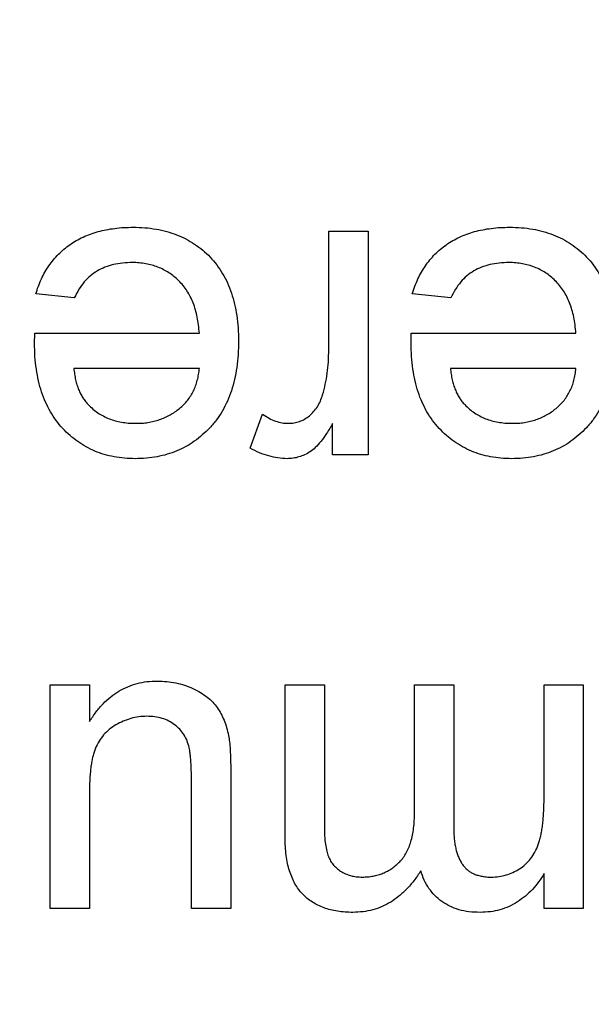
# Model space of a CAD drawing. Extents: x 2 to 278, y 1 to 215.
# Drawn here: x 124 to 124, y 35 to 36 of the extents above; entities that cross this region are included whole.
import ezdxf

# ---------------------------------------------------------------- set-up
doc = ezdxf.new("R2010")
doc.units = 0
doc.layers.get('0').update_dxf_attribs({"linetype": 'CONTINUOUS'})
doc.styles.add('SLDTEXTSTYLE0', font='TXT', dxfattribs={"width": 0.75})
doc.dimstyles.new('SLDDIMSTYLE1', dxfattribs={"dimtxt": 2.116667, "dimasz": 3.175, "dimexe": 0, "dimexo": 0.0625, "dimgap": 0.529167, "dimtad": 0, "dimtih": 1, "dimtoh": 1, "dimdec": 1, "dimlfac": 4, "dimrnd": 1e-09, "dimzin": 12, "dimtxsty": 'SLDTEXTSTYLE0', "dimsah": 1, "dimcen": 0.09, "dimazin": 3, "dimtfac": 1, "dimtdec": 1, "dimtofl": 0, "dimtmove": 0, "dimatfit": 3, "dimtolj": 1, "dimtzin": 12})
doc.dimstyles.new('SLDDIMSTYLE3', dxfattribs={"dimtxt": 2.116667, "dimasz": 3.175, "dimexe": 0, "dimexo": 0.0625, "dimgap": 0.529167, "dimtad": 0, "dimtih": 1, "dimtoh": 1, "dimdec": 1, "dimlfac": 4, "dimrnd": 1e-09, "dimzin": 12, "dimtxsty": 'SLDTEXTSTYLE0', "dimsah": 1, "dimcen": 0.09, "dimazin": 3, "dimtfac": 1, "dimtdec": 1, "dimtmove": 0, "dimatfit": 3, "dimtolj": 1, "dimtzin": 12})

# ---------------------------------------------------------------- blocks, each defined once
blk = doc.blocks.new('_D_3')
at = {"color": 7, "linetype": 'CONTINUOUS'}
for p, q in [((160.3213, 29.1997), (160.3213, 35.5497)), ((122.5286, 29.1997), (162.0993, 29.1997)), ((157.6123, 23.1672), (162.0993, 23.1672)), ((160.3213, 14.0321), (160.3213, 23.1672)), ((146.7209, 14.0321), (146.0771, 14.0321)), ((146.0771, 14.0321), (146.0771, 10.6689)), ((154.4781, 14.0321), (155.1219, 14.0321)), ((155.1219, 14.0321), (155.1219, 10.6689)), ((158.8289, 14.0321), (160.3213, 14.0321)), ((146.0771, 10.6689), (146.7209, 10.6689)), ((155.1219, 10.6689), (154.4781, 10.6689))]:
    blk.add_line(p, q, dxfattribs=at)
for points in [[(160.3213, 29.1997), (160.8293, 32.3747), (159.8133, 32.3747)], [(160.3213, 23.1672), (159.8133, 19.9922), (160.8293, 19.9922)]]:
    blk.add_solid(points, dxfattribs=at)
at = {"color": 7, "linetype": 'CONTINUOUS', "char_height": 2.11667, "attachment_point": 1, "style": 'SLDTEXTSTYLE0'}
for s, insert in [('24.1mm', (145.2177, 17.1898)), ('0.95in', (146.7209, 13.3974))]:
    blk.add_mtext(s, dxfattribs=dict(at, insert=insert))
blk = doc.blocks.new('_D_4')
at = {"color": 7, "linetype": 'CONTINUOUS'}
for p, q in [((155.3898, 63.0135), (169.0885, 63.0135)), ((167.3105, 63.0135), (167.3105, 49.899)), ((163.4319, 46.1066), (162.7881, 46.1066)), ((162.7881, 46.1066), (162.7881, 42.7435)), ((171.1891, 46.1066), (171.8329, 46.1066)), ((171.8329, 46.1066), (171.8329, 42.7435)), ((162.7881, 42.7435), (163.4319, 42.7435)), ((171.8329, 42.7435), (171.1891, 42.7435)), ((167.3105, 29.1997), (167.3105, 42.3143)), ((122.5286, 29.1997), (169.0885, 29.1997))]:
    blk.add_line(p, q, dxfattribs=at)
for points in [[(167.3105, 63.0135), (166.8025, 59.8385), (167.8185, 59.8385)], [(167.3105, 29.1997), (167.8185, 32.3747), (166.8025, 32.3747)]]:
    blk.add_solid(points, dxfattribs=at)
at = {"color": 7, "linetype": 'CONTINUOUS', "char_height": 2.11667, "attachment_point": 1, "style": 'SLDTEXTSTYLE0'}
for s, insert in [('135.3mm', (161.1467, 49.2644)), ('5.33in', (163.4319, 45.472))]:
    blk.add_mtext(s, dxfattribs=dict(at, insert=insert))
blk = doc.blocks.new('_D_5')
at = {"color": 7, "linetype": 'CONTINUOUS'}
for p, q in [((121.2586, 30.4697), (121.2586, 79.2028)), ((154.1198, 64.2835), (154.1198, 79.2028)), ((121.2586, 77.4248), (129.5362, 77.4248)), ((133.8106, 77.4248), (133.1668, 77.4248)), ((133.1668, 77.4248), (133.1668, 74.0617)), ((141.5678, 77.4248), (142.2116, 77.4248)), ((142.2116, 77.4248), (142.2116, 74.0617)), ((154.1198, 77.4248), (145.8423, 77.4248)), ((133.1668, 74.0617), (133.8106, 74.0617)), ((142.2116, 74.0617), (141.5678, 74.0617))]:
    blk.add_line(p, q, dxfattribs=at)
for points in [[(121.2586, 77.4248), (124.4336, 76.9168), (124.4336, 77.9328)], [(154.1198, 77.4248), (150.9448, 77.9328), (150.9448, 76.9168)]]:
    blk.add_solid(points, dxfattribs=at)
at = {"color": 7, "linetype": 'CONTINUOUS', "char_height": 2.11667, "attachment_point": 1, "style": 'SLDTEXTSTYLE0'}
for s, insert in [('131.4mm', (131.5254, 80.5826)), ('5.18in', (133.8106, 76.7902))]:
    blk.add_mtext(s, dxfattribs=dict(at, insert=insert))

msp = doc.modelspace()

# ---------------------------------------------------------------- linework, layer by layer
at = {"color": 7, "linetype": 'CONTINUOUS'}
for p, q in [((124.1095, 35.5521), (124.1095, 35.6767)), ((124.1095, 35.6767), (124.1507, 35.6767)), ((124.1507, 35.6767), (124.1507, 35.4421)), ((123.8424, 35.6068), (123.8021, 35.6109)), ((124.2375, 35.6068), (124.1972, 35.6109)), ((123.801, 35.5697), (123.9737, 35.5697)), ((124.1961, 35.5697), (124.3688, 35.5697)), ((123.9737, 35.5327), (123.842, 35.5327)), ((124.3688, 35.5327), (124.2371, 35.5327)), ((124.0272, 35.449), (124.0401, 35.4847)), ((124.1136, 35.4421), (124.1136, 35.4749)), ((124.1507, 35.4421), (124.1136, 35.4421)), ((123.8173, 34.9659), (123.8173, 35.2005)), ((123.8173, 35.2005), (123.8584, 35.2005)), ((123.8584, 35.2005), (123.8584, 35.1622)), ((124.0637, 35.0402), (124.0637, 35.2005)), ((124.0637, 35.2005), (124.1049, 35.2005)), ((124.1049, 35.2005), (124.1049, 35.0554)), ((124.1995, 35.0667), (124.1995, 35.2005)), ((124.1995, 35.2005), (124.2407, 35.2005)), ((124.2407, 35.2005), (124.2407, 35.0508)), ((124.3354, 35.081), (124.3354, 35.2005)), ((124.3354, 35.2005), (124.3765, 35.2005)), ((124.3765, 35.2005), (124.3765, 34.9659)), ((124.0066, 35.1105), (124.0066, 34.9659)), ((123.8584, 35.0891), (123.8584, 34.9659)), ((123.9655, 34.9659), (123.9655, 35.0935)), ((124.3354, 34.9659), (124.3354, 35.0025)), ((123.8584, 34.9659), (123.8173, 34.9659)), ((124.0066, 34.9659), (123.9655, 34.9659)), ((124.3765, 34.9659), (124.3354, 34.9659))]:
    msp.add_line(p, q, dxfattribs=at)
for points, knots in [([(123.8021, 35.6109), (123.8029, 35.6136), (123.8046, 35.619), (123.8079, 35.6266), (123.8115, 35.6338), (123.8158, 35.6404), (123.8205, 35.6467), (123.8257, 35.6526), (123.8315, 35.6578), (123.8378, 35.6627), (123.8445, 35.6669), (123.8517, 35.6707), (123.8594, 35.6738), (123.8675, 35.6764), (123.876, 35.6784), (123.885, 35.6798), (123.8945, 35.6808), (123.9009, 35.6808), (123.9042, 35.6809)], [0, 0, 0, 0, 0.063575, 0.125064, 0.184934, 0.244033, 0.302281, 0.360376, 0.418794, 0.477624, 0.537385, 0.597475, 0.659222, 0.722193, 0.787717, 0.855714, 0.926086, 1, 1, 1, 1]), ([(123.9042, 35.6809), (123.9084, 35.6808), (123.9164, 35.6806), (123.9282, 35.6791), (123.9394, 35.6766), (123.9499, 35.6732), (123.9597, 35.6688), (123.9688, 35.6633), (123.9774, 35.657), (123.9852, 35.6496), (123.9922, 35.6414), (123.9982, 35.6322), (124.0035, 35.6224), (124.0076, 35.6117), (124.0109, 35.6002), (124.0132, 35.588), (124.0146, 35.575), (124.0148, 35.566), (124.0148, 35.5614)], [0, 0, 0, 0, 0.067351, 0.131314, 0.193071, 0.252502, 0.310705, 0.36793, 0.425461, 0.483425, 0.542044, 0.60113, 0.66102, 0.722853, 0.787414, 0.854497, 0.925345, 1, 1, 1, 1]), ([(124.1972, 35.6109), (124.1981, 35.6136), (124.1997, 35.619), (124.203, 35.6266), (124.2066, 35.6338), (124.2109, 35.6404), (124.2156, 35.6467), (124.2208, 35.6526), (124.2266, 35.6578), (124.2329, 35.6627), (124.2396, 35.6669), (124.2468, 35.6707), (124.2545, 35.6738), (124.2626, 35.6764), (124.2711, 35.6784), (124.2802, 35.6798), (124.2896, 35.6808), (124.296, 35.6808), (124.2994, 35.6809)], [0, 0, 0, 0, 0.063575, 0.125064, 0.184934, 0.244033, 0.302281, 0.360376, 0.418794, 0.477624, 0.537385, 0.597475, 0.659222, 0.722193, 0.787717, 0.855714, 0.926086, 1, 1, 1, 1]), ([(124.2994, 35.6809), (124.3035, 35.6808), (124.3116, 35.6806), (124.3234, 35.6791), (124.3345, 35.6766), (124.345, 35.6732), (124.3548, 35.6688), (124.364, 35.6633), (124.3725, 35.657), (124.3803, 35.6496), (124.3873, 35.6414), (124.3934, 35.6322), (124.3986, 35.6224), (124.4027, 35.6117), (124.406, 35.6002), (124.4083, 35.588), (124.4097, 35.575), (124.4099, 35.566), (124.41, 35.5614)], [0, 0, 0, 0, 0.067351, 0.131314, 0.193071, 0.252502, 0.310705, 0.36793, 0.425461, 0.483425, 0.542044, 0.60113, 0.66102, 0.722853, 0.787414, 0.854497, 0.925345, 1, 1, 1, 1]), ([(123.9036, 35.6438), (123.9001, 35.6437), (123.8934, 35.6435), (123.8836, 35.6419), (123.8747, 35.6391), (123.8666, 35.6352), (123.8592, 35.6301), (123.8527, 35.6235), (123.847, 35.6157), (123.844, 35.6098), (123.8424, 35.6068)], [0, 0, 0, 0, 0.137039, 0.265479, 0.386758, 0.503867, 0.62032, 0.739767, 0.865454, 1, 1, 1, 1]), ([(123.9737, 35.5697), (123.9734, 35.5726), (123.973, 35.5783), (123.9716, 35.5865), (123.9698, 35.5942), (123.9673, 35.6014), (123.9644, 35.6081), (123.9608, 35.6141), (123.9568, 35.6198), (123.9522, 35.6248), (123.9472, 35.6293), (123.9418, 35.6332), (123.9362, 35.6364), (123.9303, 35.6392), (123.924, 35.6412), (123.9175, 35.6427), (123.9106, 35.6436), (123.906, 35.6438), (123.9036, 35.6438)], [0, 0, 0, 0, 0.0765456, 0.1497537, 0.2188821, 0.2850992, 0.3487657, 0.4102328, 0.4708572, 0.5303866, 0.5895377, 0.646884, 0.7042887, 0.7613678, 0.8184804, 0.8769435, 0.9372888, 1, 1, 1, 1]), ([(124.2987, 35.6438), (124.2952, 35.6437), (124.2885, 35.6435), (124.2788, 35.6419), (124.2699, 35.6391), (124.2617, 35.6352), (124.2543, 35.6301), (124.2478, 35.6235), (124.2421, 35.6157), (124.2391, 35.6098), (124.2375, 35.6068)], [0, 0, 0, 0, 0.137039, 0.265479, 0.386758, 0.503867, 0.62032, 0.739767, 0.865454, 1, 1, 1, 1]), ([(124.3688, 35.5697), (124.3686, 35.5726), (124.3681, 35.5783), (124.3667, 35.5865), (124.3649, 35.5942), (124.3624, 35.6014), (124.3595, 35.6081), (124.3559, 35.6141), (124.3519, 35.6198), (124.3473, 35.6248), (124.3423, 35.6293), (124.337, 35.6332), (124.3313, 35.6364), (124.3254, 35.6392), (124.3191, 35.6412), (124.3126, 35.6427), (124.3058, 35.6436), (124.3011, 35.6438), (124.2987, 35.6438)], [0, 0, 0, 0, 0.0765456, 0.1497537, 0.2188821, 0.2850992, 0.3487657, 0.4102328, 0.4708572, 0.5303866, 0.5895377, 0.646884, 0.7042887, 0.7613678, 0.8184804, 0.8769435, 0.9372888, 1, 1, 1, 1]), ([(123.8008, 35.5592), (123.8008, 35.5606), (123.8009, 35.5642), (123.801, 35.5677), (123.801, 35.5697)], [0, 0, 0, 0, 0.414608, 1, 1, 1, 1]), ([(124.0148, 35.5614), (124.0148, 35.5567), (124.0146, 35.5474), (124.0132, 35.534), (124.0108, 35.5213), (124.0076, 35.5095), (124.0033, 35.4984), (123.9981, 35.4882), (123.992, 35.4788), (123.9849, 35.4703), (123.977, 35.4628), (123.9686, 35.4561), (123.9596, 35.4505), (123.9501, 35.4459), (123.9399, 35.4424), (123.9293, 35.4398), (123.918, 35.4383), (123.9103, 35.4381), (123.9064, 35.438)], [0, 0, 0, 0, 0.077019, 0.149548, 0.218714, 0.284923, 0.348159, 0.409728, 0.469839, 0.529421, 0.588276, 0.64579, 0.702469, 0.75939, 0.816748, 0.875621, 0.936482, 1, 1, 1, 1]), ([(124.1959, 35.5592), (124.196, 35.5606), (124.196, 35.5642), (124.1961, 35.5677), (124.1961, 35.5697)], [0, 0, 0, 0, 0.414608, 1, 1, 1, 1]), ([(124.41, 35.5614), (124.4099, 35.5567), (124.4097, 35.5474), (124.4083, 35.534), (124.4059, 35.5213), (124.4027, 35.5095), (124.3984, 35.4984), (124.3932, 35.4882), (124.3871, 35.4788), (124.38, 35.4703), (124.3721, 35.4628), (124.3638, 35.4561), (124.3547, 35.4505), (124.3452, 35.4459), (124.3351, 35.4424), (124.3244, 35.4398), (124.3132, 35.4383), (124.3055, 35.4381), (124.3015, 35.438)], [0, 0, 0, 0, 0.077019, 0.149548, 0.218714, 0.284923, 0.348159, 0.409728, 0.469839, 0.529421, 0.588276, 0.64579, 0.702469, 0.75939, 0.816748, 0.875621, 0.936482, 1, 1, 1, 1]), ([(123.9064, 35.438), (123.9026, 35.4381), (123.8952, 35.4383), (123.8843, 35.4398), (123.8739, 35.4422), (123.8641, 35.4457), (123.8548, 35.4503), (123.846, 35.4558), (123.8378, 35.4623), (123.8302, 35.4697), (123.8232, 35.478), (123.8172, 35.4873), (123.8121, 35.4973), (123.808, 35.5081), (123.8048, 35.5198), (123.8025, 35.5322), (123.801, 35.5454), (123.8009, 35.5545), (123.8008, 35.5592)], [0, 0, 0, 0, 0.062833, 0.122965, 0.181629, 0.238832, 0.295294, 0.352167, 0.409491, 0.468424, 0.528358, 0.588554, 0.650248, 0.713671, 0.780262, 0.849536, 0.922652, 1, 1, 1, 1]), ([(124.1031, 35.5051), (124.1041, 35.5088), (124.1061, 35.5162), (124.108, 35.5277), (124.1093, 35.5397), (124.1094, 35.5479), (124.1095, 35.5521)], [0, 0, 0, 0, 0.23826, 0.483736, 0.736379, 1, 1, 1, 1]), ([(124.3015, 35.438), (124.2977, 35.4381), (124.2903, 35.4383), (124.2794, 35.4398), (124.269, 35.4422), (124.2592, 35.4457), (124.2499, 35.4503), (124.2411, 35.4558), (124.2329, 35.4623), (124.2253, 35.4697), (124.2183, 35.478), (124.2123, 35.4873), (124.2072, 35.4973), (124.2031, 35.5081), (124.1999, 35.5198), (124.1976, 35.5322), (124.1962, 35.5454), (124.196, 35.5545), (124.1959, 35.5592)], [0, 0, 0, 0, 0.062833, 0.122965, 0.181629, 0.238832, 0.295294, 0.352167, 0.409491, 0.468424, 0.528358, 0.588554, 0.650248, 0.713671, 0.780262, 0.849536, 0.922652, 1, 1, 1, 1]), ([(123.842, 35.5327), (123.8422, 35.5307), (123.8427, 35.5267), (123.8438, 35.5209), (123.8452, 35.5155), (123.8469, 35.5106), (123.849, 35.506), (123.8514, 35.5019), (123.854, 35.4981), (123.8561, 35.4958), (123.8571, 35.4947)], [0, 0, 0, 0, 0.148165, 0.289694, 0.422377, 0.548462, 0.667394, 0.782966, 0.892721, 1, 1, 1, 1]), ([(123.9066, 35.4751), (123.9089, 35.4751), (123.9133, 35.4752), (123.9198, 35.4759), (123.926, 35.4771), (123.9319, 35.4789), (123.9376, 35.4811), (123.943, 35.4838), (123.9481, 35.487), (123.953, 35.4907), (123.9574, 35.4948), (123.9614, 35.4991), (123.9647, 35.504), (123.9676, 35.509), (123.9699, 35.5145), (123.9717, 35.5203), (123.973, 35.5264), (123.9735, 35.5306), (123.9737, 35.5327)], [0, 0, 0, 0, 0.0689193, 0.1349048, 0.1997359, 0.2626236, 0.3245009, 0.3855136, 0.4473909, 0.5091778, 0.5709055, 0.6308224, 0.6901441, 0.7497768, 0.8097188, 0.8709146, 0.9345908, 1, 1, 1, 1]), ([(124.2371, 35.5327), (124.2374, 35.5307), (124.2379, 35.5267), (124.2389, 35.5209), (124.2404, 35.5155), (124.2421, 35.5106), (124.2442, 35.506), (124.2465, 35.5019), (124.2492, 35.4981), (124.2512, 35.4958), (124.2522, 35.4947)], [0, 0, 0, 0, 0.148165, 0.289694, 0.422377, 0.548462, 0.667394, 0.782966, 0.892721, 1, 1, 1, 1]), ([(124.3017, 35.4751), (124.304, 35.4751), (124.3084, 35.4752), (124.3149, 35.4759), (124.3211, 35.4771), (124.3271, 35.4789), (124.3327, 35.4811), (124.3381, 35.4838), (124.3433, 35.487), (124.3481, 35.4907), (124.3525, 35.4948), (124.3565, 35.4991), (124.3598, 35.504), (124.3627, 35.509), (124.3651, 35.5145), (124.3669, 35.5203), (124.3682, 35.5264), (124.3686, 35.5306), (124.3688, 35.5327)], [0, 0, 0, 0, 0.0689193, 0.1349048, 0.1997359, 0.2626236, 0.3245009, 0.3855136, 0.4473909, 0.5091778, 0.5709055, 0.6308224, 0.6901441, 0.7497768, 0.8097188, 0.8709146, 0.9345908, 1, 1, 1, 1]), ([(124.0673, 35.4751), (124.0693, 35.4752), (124.0732, 35.4754), (124.0789, 35.4769), (124.0843, 35.4795), (124.0893, 35.4829), (124.0938, 35.4873), (124.0978, 35.4925), (124.1009, 35.4985), (124.1024, 35.5028), (124.1031, 35.5051)], [0, 0, 0, 0, 0.118293, 0.233566, 0.351037, 0.47256, 0.59757, 0.724644, 0.858166, 1, 1, 1, 1]), ([(123.8571, 35.4947), (123.8587, 35.4932), (123.8619, 35.49), (123.8672, 35.486), (123.873, 35.4827), (123.879, 35.4798), (123.8854, 35.4777), (123.8921, 35.4762), (123.8993, 35.4753), (123.9041, 35.4751), (123.9066, 35.4751)], [0, 0, 0, 0, 0.123686, 0.244301, 0.364229, 0.486002, 0.608441, 0.73367, 0.863772, 1, 1, 1, 1]), ([(124.2522, 35.4947), (124.2538, 35.4932), (124.257, 35.49), (124.2624, 35.486), (124.2681, 35.4827), (124.2741, 35.4798), (124.2805, 35.4777), (124.2873, 35.4762), (124.2944, 35.4753), (124.2992, 35.4751), (124.3017, 35.4751)], [0, 0, 0, 0, 0.123686, 0.244301, 0.364229, 0.486002, 0.608441, 0.73367, 0.863772, 1, 1, 1, 1]), ([(124.0401, 35.4847), (124.0423, 35.4832), (124.0466, 35.4804), (124.0535, 35.4773), (124.0604, 35.4754), (124.065, 35.4752), (124.0673, 35.4751)], [0, 0, 0, 0, 0.273331, 0.527147, 0.767135, 1, 1, 1, 1]), ([(124.1136, 35.4749), (124.1116, 35.4714), (124.1077, 35.465), (124.1017, 35.4565), (124.0959, 35.4499), (124.0901, 35.4452), (124.0843, 35.4419), (124.0783, 35.4397), (124.0721, 35.4383), (124.0679, 35.4381), (124.0657, 35.438)], [0, 0, 0, 0, 0.189667, 0.351384, 0.488427, 0.600991, 0.701645, 0.800871, 0.898948, 1, 1, 1, 1]), ([(124.0657, 35.438), (124.0625, 35.4382), (124.0561, 35.4385), (124.0464, 35.4407), (124.0366, 35.444), (124.0304, 35.4473), (124.0272, 35.449)], [0, 0, 0, 0, 0.235779, 0.477896, 0.732141, 1, 1, 1, 1]), ([(123.8584, 35.1622), (123.8607, 35.1655), (123.865, 35.1721), (123.8724, 35.1808), (123.8805, 35.1881), (123.8892, 35.1942), (123.8985, 35.1989), (123.9084, 35.2022), (123.9189, 35.2043), (123.9261, 35.2045), (123.9298, 35.2046)], [0, 0, 0, 0, 0.139155, 0.269619, 0.394116, 0.514627, 0.632916, 0.752307, 0.873444, 1, 1, 1, 1]), ([(123.9298, 35.2046), (123.933, 35.2045), (123.9395, 35.2043), (123.949, 35.2028), (123.9582, 35.2004), (123.9669, 35.1969), (123.9749, 35.1928), (123.9819, 35.188), (123.9878, 35.1828), (123.9927, 35.1769), (123.9965, 35.1704), (123.9998, 35.1634), (124.0025, 35.1557), (124.0037, 35.1502), (124.0043, 35.1474)], [0, 0, 0, 0, 0.095117, 0.188095, 0.279953, 0.371975, 0.460018, 0.54183, 0.61796, 0.69029, 0.76263, 0.837832, 0.916485, 1, 1, 1, 1]), ([(123.9187, 35.1676), (123.9159, 35.1675), (123.9102, 35.1672), (123.9019, 35.1655), (123.8938, 35.1626), (123.8861, 35.1588), (123.8792, 35.1539), (123.8731, 35.1482), (123.8683, 35.1415), (123.8651, 35.1353), (123.8632, 35.1299), (123.8619, 35.1253), (123.8608, 35.1204), (123.8599, 35.115), (123.8593, 35.1091), (123.8588, 35.1028), (123.8585, 35.0961), (123.8585, 35.0915), (123.8584, 35.0891)], [0, 0, 0, 0, 0.075371, 0.150336, 0.22529, 0.301976, 0.377673, 0.451003, 0.522791, 0.595655, 0.634396, 0.675869, 0.72079, 0.769302, 0.821454, 0.877467, 0.936757, 1, 1, 1, 1]), ([(123.9631, 35.1346), (123.9624, 35.1371), (123.9611, 35.1419), (123.9576, 35.1484), (123.9533, 35.1542), (123.9479, 35.159), (123.9416, 35.1628), (123.9346, 35.1656), (123.9268, 35.1672), (123.9215, 35.1675), (123.9187, 35.1676)], [0, 0, 0, 0, 0.127046, 0.247789, 0.366272, 0.486108, 0.607732, 0.73226, 0.861473, 1, 1, 1, 1]), ([(124.0043, 35.1474), (124.0047, 35.1452), (124.0055, 35.1402), (124.0061, 35.1318), (124.0066, 35.1217), (124.0066, 35.1145), (124.0066, 35.1105)], [0, 0, 0, 0, 0.1827258, 0.4092838, 0.6821927, 1, 1, 1, 1]), ([(123.9655, 35.0935), (123.9654, 35.0959), (123.9654, 35.1006), (123.9654, 35.1073), (123.9652, 35.1134), (123.9649, 35.1188), (123.9646, 35.1237), (123.9641, 35.1279), (123.9637, 35.1315), (123.9633, 35.1337), (123.9631, 35.1346)], [0, 0, 0, 0, 0.177577, 0.339578, 0.487627, 0.618617, 0.737253, 0.839084, 0.92699, 1, 1, 1, 1]), ([(124.2802, 34.9988), (124.2828, 34.9989), (124.288, 34.9991), (124.2956, 35.0009), (124.3029, 35.0036), (124.3098, 35.0073), (124.3162, 35.0121), (124.3216, 35.0181), (124.326, 35.0251), (124.329, 35.0316), (124.3308, 35.0374), (124.332, 35.0423), (124.3331, 35.0476), (124.3339, 35.0534), (124.3346, 35.0596), (124.335, 35.0664), (124.3354, 35.0735), (124.3354, 35.0785), (124.3354, 35.081)], [0, 0, 0, 0, 0.069874, 0.138371, 0.206732, 0.277065, 0.347592, 0.417982, 0.490746, 0.567227, 0.608073, 0.652844, 0.701153, 0.752556, 0.808916, 0.868487, 0.931988, 1, 1, 1, 1]), ([(124.1447, 34.9988), (124.1467, 34.9989), (124.1505, 34.999), (124.156, 34.9998), (124.1613, 35.0009), (124.1664, 35.0028), (124.1712, 35.0051), (124.1758, 35.0078), (124.18, 35.0112), (124.1841, 35.0149), (124.1878, 35.0192), (124.191, 35.0243), (124.1936, 35.0299), (124.1958, 35.0361), (124.1975, 35.0429), (124.1987, 35.0503), (124.1994, 35.0583), (124.1995, 35.0638), (124.1995, 35.0667)], [0, 0, 0, 0, 0.058561, 0.115006, 0.169721, 0.223592, 0.276804, 0.330761, 0.38498, 0.441087, 0.498268, 0.557596, 0.620115, 0.685704, 0.756808, 0.831935, 0.912856, 1, 1, 1, 1]), ([(124.1049, 35.0554), (124.1049, 35.0518), (124.105, 35.0451), (124.1056, 35.0358), (124.1068, 35.0282), (124.1084, 35.0219), (124.1107, 35.0168), (124.1136, 35.0123), (124.1175, 35.0084), (124.1219, 35.005), (124.127, 35.0022), (124.1325, 35.0002), (124.1385, 34.999), (124.1426, 34.9989), (124.1447, 34.9988)], [0, 0, 0, 0, 0.136425, 0.252916, 0.349371, 0.427089, 0.49428, 0.561205, 0.628551, 0.699409, 0.771288, 0.844304, 0.919958, 1, 1, 1, 1]), ([(124.2407, 35.0508), (124.2407, 35.0487), (124.2407, 35.0447), (124.2412, 35.0388), (124.2419, 35.0333), (124.2429, 35.0282), (124.2442, 35.0235), (124.2458, 35.0193), (124.2477, 35.0154), (124.2499, 35.0119), (124.2524, 35.0087), (124.2553, 35.0061), (124.2585, 35.0038), (124.2621, 35.002), (124.2661, 35.0006), (124.2705, 34.9996), (124.2752, 34.9989), (124.2785, 34.9988), (124.2802, 34.9988)], [0, 0, 0, 0, 0.08411, 0.162426, 0.236822, 0.305987, 0.370108, 0.430668, 0.487851, 0.542607, 0.595677, 0.647283, 0.699654, 0.753379, 0.80983, 0.868938, 0.932163, 1, 1, 1, 1]), ([(124.1348, 34.9618), (124.1321, 34.9618), (124.1267, 34.962), (124.1188, 34.9629), (124.1114, 34.9643), (124.1046, 34.9665), (124.0982, 34.9692), (124.0923, 34.9724), (124.0869, 34.9764), (124.082, 34.9809), (124.0777, 34.9861), (124.0739, 34.9919), (124.0708, 34.9984), (124.0682, 35.0056), (124.0661, 35.0133), (124.0648, 35.0217), (124.0638, 35.0308), (124.0638, 35.037), (124.0637, 35.0402)], [0, 0, 0, 0, 0.068493, 0.133645, 0.195347, 0.254248, 0.311304, 0.366649, 0.421299, 0.475729, 0.531092, 0.588188, 0.64727, 0.709369, 0.775261, 0.845213, 0.920389, 1, 1, 1, 1]), ([(124.206, 35.0053), (124.2037, 35.0018), (124.1993, 34.9951), (124.1915, 34.9863), (124.1834, 34.9787), (124.1747, 34.9725), (124.1655, 34.9677), (124.1557, 34.9642), (124.1454, 34.9622), (124.1384, 34.9619), (124.1348, 34.9618)], [0, 0, 0, 0, 0.142315, 0.275889, 0.402455, 0.523363, 0.641228, 0.759024, 0.877542, 1, 1, 1, 1]), ([(124.2684, 34.9618), (124.2644, 34.9619), (124.2569, 34.9621), (124.2462, 34.9643), (124.2366, 34.968), (124.228, 34.973), (124.2207, 34.9794), (124.2144, 34.9869), (124.2094, 34.9956), (124.2071, 35.002), (124.206, 35.0053)], [0, 0, 0, 0, 0.142825, 0.274789, 0.39801, 0.517438, 0.634604, 0.751949, 0.87301, 1, 1, 1, 1]), ([(124.3354, 35.0025), (124.3336, 34.9995), (124.33, 34.9937), (124.3233, 34.9858), (124.316, 34.9788), (124.3078, 34.9728), (124.2989, 34.9678), (124.2892, 34.9643), (124.279, 34.9622), (124.2719, 34.9619), (124.2684, 34.9618)], [0, 0, 0, 0, 0.126605, 0.249791, 0.372524, 0.496015, 0.619831, 0.743966, 0.869195, 1, 1, 1, 1])]:
    msp.add_open_spline(points, degree=3, knots=knots, dxfattribs=at)

# ---------------------------------------------------------------- dimensions: what is measured, and where the dimension line sits
dim = msp.add_linear_dim(base=(121.2586, 77.4248), p1=(154.1198, 63.0135), p2=(121.2586, 29.1997), dimstyle='SLDDIMSTYLE1', dxfattribs=at)
dim.commit()
dim.dimension.update_dxf_attribs({"geometry": '_D_5', "text_midpoint": (137.6892, 77.4248), "dimtype": 160})
for base, p1, p2, dimstyle, picture, middle in [((167.3105, 63.0135), (121.2586, 29.1997), (154.1198, 63.0135), 'SLDDIMSTYLE1', '_D_4', (167.3105, 46.1066)), ((160.3213, 29.1997), (156.3423, 23.1672), (121.2586, 29.1997), 'SLDDIMSTYLE3', '_D_3', (160.3213, 14.0321))]:
    dim = msp.add_linear_dim(base=base, p1=p1, p2=p2, angle=90, dimstyle=dimstyle, dxfattribs=at)
    dim.commit()
    dim.dimension.update_dxf_attribs({"geometry": picture, "text_midpoint": middle, "dimtype": 160})

doc.saveas('drawing.dxf')
